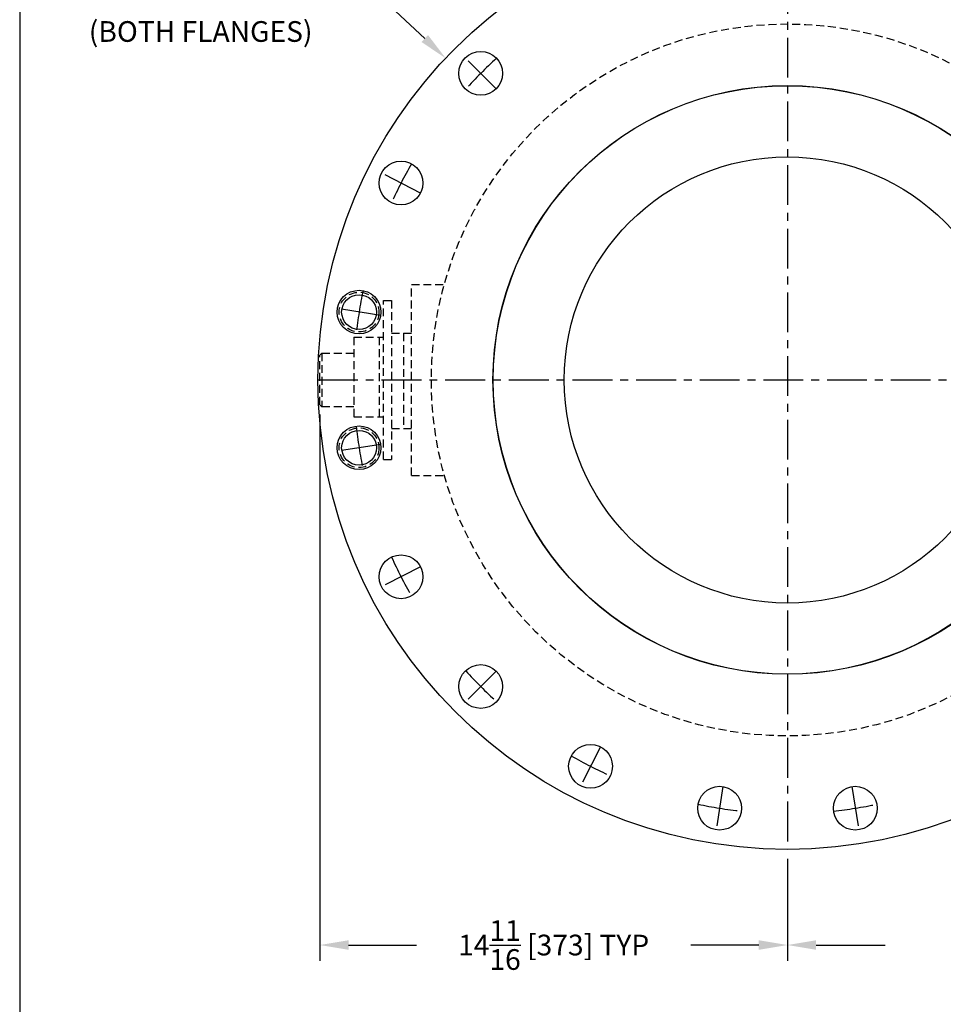
# Model space of a CAD drawing. Extents: x 155.8 to 215.8, y 6.1 to 86.1.
# Drawn here: x 155.8 to 184.8, y 34.6 to 65.6 of the extents above; entities that cross this region are included whole.
import ezdxf

# ---------------------------------------------------------------- set-up
doc = ezdxf.new("R2010")
doc.units = 0
doc.header["$MEASUREMENT"] = 0
doc.linetypes.add('CENTER', pattern=[2, 1.25, -0.25, 0.25, -0.25])
doc.linetypes.add('HIDDEN', pattern=[0.375, 0.25, -0.125])
doc.layers.get('0').update_dxf_attribs({"linetype": 'CONTINUOUS'})
doc.layers.get('DEFPOINTS').update_dxf_attribs({"linetype": 'CONTINUOUS'})
for name, color, linetype in [('C', 3, 'CENTER'), ('DIM', 7, 'CONTINUOUS'), ('H', 6, 'HIDDEN')]:
    doc.layers.add(name, color=color, linetype=linetype)
doc.dimstyles.new('FRACTIONS16', dxfattribs={"dimscale": 5, "dimtxt": 0.13, "dimasz": 0.18, "dimexe": 0.1, "dimexo": 0.06, "dimgap": 0.06, "dimtad": 0, "dimtih": 1, "dimtoh": 1, "dimdec": 4, "dimzin": 0, "dimdsep": 46, "dimlunit": 5, "dimtxsty": 'Standard', "dimcen": 0, "dimclrd": 7, "dimclre": 7, "dimclrt": 7, "dimadec": 0, "dimazin": 0, "dimtfac": 1, "dimtdec": 4, "dimtofl": 0, "dimtmove": 0, "dimatfit": 3, "dimfxl": 0, "dimtolj": 1, "dimtzin": 0, "dimarcsym": 0})

# ---------------------------------------------------------------- blocks, each defined once
blk = doc.blocks.new('*D1')
at = {"layer": 'DEFPOINTS', "color": 0}
for p in [(209.923, 53.557), (179.885, 39.516), (209.923, 36.509)]:
    blk.add_point(p, dxfattribs=at)
at = {"layer": 'DIM', "color": 7, "lineweight": -2}
for p, q in [((209.923, 53.257), (209.923, 36.009)), ((179.885, 39.216), (179.885, 36.009)), ((180.785, 36.509), (182.958, 36.509)), ((209.023, 36.509), (206.85, 36.509))]:
    blk.add_line(p, q, dxfattribs=at)
at = {"layer": 'DIM', "color": 7}
for points in [[(180.785, 36.659), (180.785, 36.359), (179.885, 36.509)], [(209.023, 36.659), (209.023, 36.359), (209.923, 36.509)]]:
    blk.add_solid(points, dxfattribs=at)
at = {"layer": 'DIM', "color": 7, "insert": (194.904, 36.509), "char_height": 0.65, "attachment_point": 5}
blk.add_mtext('\\A1;30{\\H1.000000x;\\S1/16;} [763] TYP (W/O POSITION INDICATOR)', dxfattribs=at)
blk = doc.blocks.new('*D2')
at = {"layer": 'DEFPOINTS', "color": 0}
for p in [(165.198, 53.484), (179.885, 39.516), (179.885, 36.509)]:
    blk.add_point(p, dxfattribs=at)
at = {"layer": 'DIM', "color": 7, "lineweight": -2}
for p, q in [((165.198, 53.184), (165.198, 36.009)), ((179.885, 39.216), (179.885, 36.009)), ((166.098, 36.509), (168.233, 36.509)), ((178.985, 36.509), (176.85, 36.509))]:
    blk.add_line(p, q, dxfattribs=at)
at = {"layer": 'DIM', "color": 7}
for points in [[(166.098, 36.659), (166.098, 36.359), (165.198, 36.509)], [(178.985, 36.659), (178.985, 36.359), (179.885, 36.509)]]:
    blk.add_solid(points, dxfattribs=at)
at = {"layer": 'DIM', "color": 7, "insert": (172.541, 36.509), "char_height": 0.65, "attachment_point": 5}
blk.add_mtext('\\A1;14{\\H1.000000x;\\S11/16;} [373] TYP', dxfattribs=at)
blk = doc.blocks.new('*D10')
at = {"layer": 'DEFPOINTS', "color": 0}
for p in [(169.146, 64.377), (190.624, 44.155)]:
    blk.add_point(p, dxfattribs=at)
at = {"layer": 'DIM', "color": 7, "lineweight": -2}
for p, q in [((165.975, 66.515), (166.875, 66.515)), ((166.875, 66.515), (168.491, 64.994))]:
    blk.add_line(p, q, dxfattribs=at)
at = {"layer": 'DIM', "color": 7}
blk.add_solid([(168.594, 65.103), (168.388, 64.884), (169.146, 64.377)], dxfattribs=at)
at = {"layer": 'DIM', "color": 7, "insert": (161.45, 66.515), "char_height": 0.65, "attachment_point": 5}
blk.add_mtext('\\A1;∅29{\\H1.000000x;\\S1/2;} [∅749]\\P(BOTH FLANGES)', dxfattribs=at)

msp = doc.modelspace()

# ---------------------------------------------------------------- linework, layer by layer
msp.add_line((155.76464, 86.1473), (155.76464, 6.1473))
for centre, radius in [((179.88515, 54.26559), 14.75), ((170.25082, 63.89992), 0.6875), ((179.88515, 54.26559), 9.25), ((179.88515, 54.26559), 9.245), ((179.88515, 54.26559), 7.01), ((167.74518, 60.45121), 0.6875), ((166.42789, 56.39701), 0.6875), ((166.42789, 56.39701), 0.5477), ((166.42789, 52.13417), 0.6875), ((166.42789, 52.13417), 0.5477), ((167.74518, 48.07997), 0.6875), ((170.25082, 44.63126), 0.6875), ((173.69953, 42.12563), 0.6875), ((177.75373, 40.80834), 0.6875), ((182.01657, 40.80834), 0.6875)]:
    msp.add_circle(centre, radius)
at = {"layer": 'C'}
for p, q in [((179.88515, 69.01559), (179.88515, 39.51559)), ((170.73695, 63.41379), (169.76468, 64.38606)), ((168.35775, 60.1391), (167.13262, 60.76333)), ((167.10693, 56.28947), (165.74886, 56.50456)), ((165.13515, 54.26554), (209.76554, 54.26554)), ((167.10693, 52.24172), (165.74886, 52.02663)), ((168.35775, 48.39209), (167.13262, 47.76786)), ((170.73695, 45.1174), (169.76468, 44.14513)), ((174.01164, 42.7382), (173.38741, 41.51306)), ((177.86128, 41.48738), (177.64618, 40.1293)), ((181.90902, 41.48738), (182.12411, 40.1293))]:
    msp.add_line(p, q, dxfattribs=at)
for start, end in [(132.108622, 137.891378), (150.108622, 155.891378), (168.108622, 173.891378), (186.108622, 191.891378), (204.108622, 209.891378), (222.108622, 227.891378), (240.108622, 245.891378), (258.108622, 263.891378), (276.108622, 281.891378)]:
    msp.add_arc((179.88515, 54.26559), 13.625, start, end, dxfattribs=at)
at = {"layer": 'DEFPOINTS'}
msp.add_point((165.13515, 54.26559), dxfattribs=at)
at = {"layer": 'H'}
for p, q in [((168.07265, 51.26559), (168.07265, 57.26559)), ((168.07265, 57.26559), (169.10738, 57.26559)), ((167.19765, 51.76559), (167.19765, 56.76559)), ((167.19765, 56.76559), (167.44765, 56.76559)), ((167.44765, 56.76559), (167.44765, 51.76559)), ((167.44765, 55.73434), (168.07265, 55.73434)), ((167.82265, 55.73434), (167.82265, 52.73434)), ((166.26015, 55.60604), (166.26015, 53.10604)), ((166.26015, 55.60604), (167.19765, 55.60604)), ((167.07265, 53.10604), (167.07265, 55.60604)), ((165.26015, 55.10959), (165.19765, 55.04709)), ((165.26015, 55.10959), (165.26015, 53.42159)), ((165.26015, 55.10959), (166.26015, 55.10959)), ((165.19765, 53.48409), (165.19765, 55.04709)), ((165.19765, 53.48409), (165.26015, 53.42159)), ((166.26015, 53.42159), (165.26015, 53.42159)), ((166.26015, 53.10604), (167.19765, 53.10604)), ((168.07265, 52.73434), (167.44765, 52.73434)), ((167.19765, 51.76559), (167.44765, 51.76559)), ((168.07265, 51.26559), (169.10738, 51.26559))]:
    msp.add_line(p, q, dxfattribs=at)
for centre, radius in [((179.88515, 54.26559), 11.1875), ((166.42789, 56.39701), 0.625), ((166.42789, 52.13407), 0.625)]:
    msp.add_circle(centre, radius, dxfattribs=at)

# ---------------------------------------------------------------- dimensions: what is measured, and where the dimension line sits
at = {"layer": 'DIM'}
dim = msp.add_diameter_dim_2p(p1=(190.62432, 44.15458), p2=(169.14597, 64.37661), text='<>\\P(BOTH FLANGES)', dimstyle='FRACTIONS16', dxfattribs=at)
dim.commit()
dim.dimension.update_dxf_attribs({"geometry": '*D10', "text_midpoint": (161.4496, 66.51513), "dimtype": 163})
for base, p1, p2, text, picture, middle in [((209.92302, 36.50879), (179.88515, 39.51559), (209.92302, 53.55693), '<> TYP (W/O POSITION INDICATOR)', '*D1', (194.90408, 36.50879)), ((179.88515, 36.50879), (165.19765, 53.48409), (179.88515, 39.51559), '<> TYP', '*D2', (172.5414, 36.50879))]:
    dim = msp.add_linear_dim(base=base, p1=p1, p2=p2, text=text, dimstyle='FRACTIONS16', dxfattribs=at)
    dim.commit()
    dim.dimension.update_dxf_attribs({"geometry": picture, "text_midpoint": middle})

doc.saveas('drawing.dxf')
